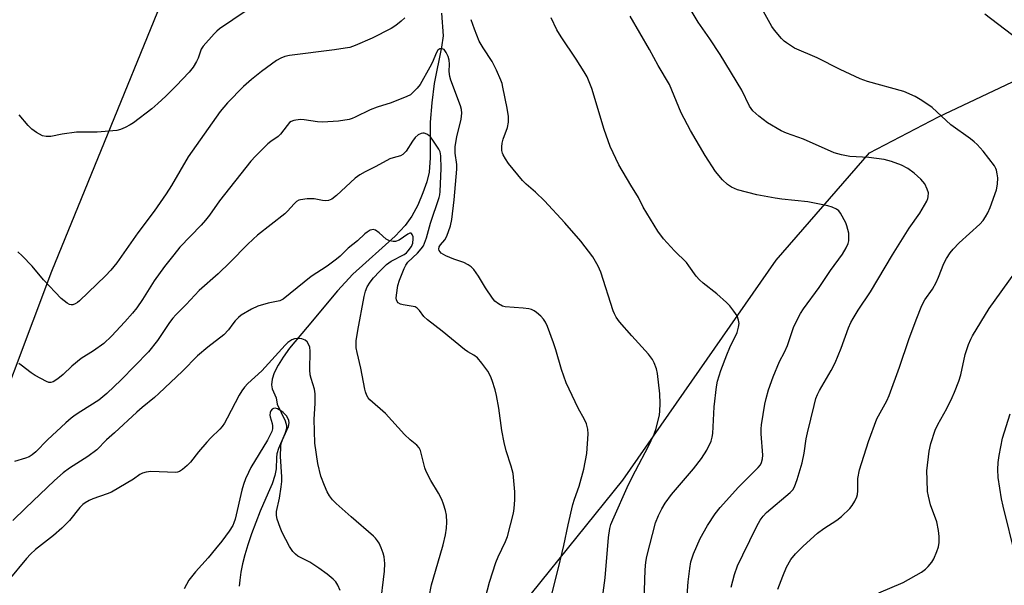
# Model space of a CAD drawing. Units: inches. Extents: x 1207768 to 1213768, y 525456 to 529456.
# Drawn here: x 1210081 to 1210374, y 525779 to 525947 of the extents above; entities that cross this region are included whole.
import ezdxf

# ---------------------------------------------------------------- set-up
doc = ezdxf.new("R2010")
doc.units = ezdxf.units.IN
doc.header["$MEASUREMENT"] = 0
for name, color, linetype in [('HYDRO-Single Line Stream', 4, 'Continuous'), ('NTRL-Farm Land', 3, 'Continuous'), ('TRANS-Road', 130, 'Continuous'), ('Undefined', 1, 'Continuous')]:
    doc.layers.add(name, color=color, linetype=linetype)

msp = doc.modelspace()

# ---------------------------------------------------------------- linework, layer by layer
at = {"layer": 'HYDRO-Single Line Stream'}
msp.add_lwpolyline([(1210206.58, 525949.21), (1210207.01, 525942.44), (1210206.52, 525939.06), (1210204.36, 525928.34), (1210203.63, 525922.62), (1210203.17, 525916.86), (1210203.19, 525906.29), (1210202.89, 525902.05), (1210202.19, 525899.17), (1210201.03, 525895.86), (1210199.47, 525892.24), (1210197.75, 525888.93), (1210195.77, 525886.2), (1210192.8, 525883.05), (1210180.2, 525871.73), (1210175.68, 525866.75), (1210166.62, 525856.06), (1210161.43, 525849.75), (1210159.5, 525847.08), (1210158.04, 525844.72), (1210156.91, 525842.44), (1210156.29, 525840.6), (1210156.09, 525838.92), (1210156.28, 525837.68), (1210157.44, 525835.02), (1210157.8, 525833.15), (1210160.15, 525828.18), (1210160.51, 525826.88), (1210160.52, 525825.95), (1210160.03, 525824.36), (1210158.12, 525819.98), (1210157.68, 525818.46), (1210157.57, 525817.32), (1210157.47, 525813.94), (1210157.08, 525812.04), (1210156.23, 525809.52), (1210155.12, 525806.85), (1210152.72, 525801.46), (1210151.38, 525798.06), (1210150.16, 525794.7), (1210149.08, 525791.43), (1210148.19, 525788.44), (1210147.51, 525785.82), (1210146.97, 525783.31), (1210146.63, 525780.99), (1210146.5, 525779.17)], dxfattribs=at)
at = {"layer": 'NTRL-Farm Land'}
for points in [[(1210138.81, 525990.16), (1210090.74, 525872.5), (1210068.23, 525812.81)], [(1210206.1, 525743.39), (1210260.37, 525810.62), (1210305.89, 525875.92), (1210333.55, 525907.79), (1210354.03, 525918.41), (1210386.88, 525933.94)]]:
    msp.add_lwpolyline(points, dxfattribs=at)
at = {"layer": 'TRANS-Road'}
msp.add_polyline3d([(1210391.55, 525930.75, 0), (1210367.8, 525948.87, 0)], dxfattribs=at)
at = {"layer": 'Undefined'}
for points, elevation in [([(1210152.56, 525952.59), (1210140.69, 525944.55), (1210139.83, 525943.88), (1210139.01, 525943.08), (1210135.75, 525939.44), (1210135.2, 525938.48), (1210134.33, 525935.84), (1210133.86, 525934.84), (1210132.87, 525933.17), (1210131.59, 525931.64), (1210127.82, 525927.65), (1210124.68, 525924.54), (1210122.32, 525922.34), (1210120.52, 525920.82), (1210115.14, 525916.65), (1210114.16, 525916.01), (1210112.62, 525915.24), (1210111.3, 525914.69), (1210110.19, 525914.4), (1210104.35, 525913.87), (1210098.17, 525913.86), (1210093.94, 525913.29), (1210090.53, 525912.63), (1210089.16, 525912.58), (1210088.11, 525912.82), (1210086.34, 525913.76), (1210084.92, 525914.74), (1210083.88, 525915.81), (1210081.19, 525919.02)], 284), ([(1210306.34, 525778.26), (1210307.8, 525782.15), (1210308.98, 525784.82), (1210310.2, 525787.05), (1210311.57, 525788.8), (1210313.84, 525791.08), (1210318.11, 525794.93), (1210320.04, 525796.29), (1210323.91, 525798.72), (1210325.25, 525799.8), (1210327.77, 525802.19), (1210328.45, 525803.11), (1210329.17, 525804.35), (1210329.78, 525805.63), (1210329.98, 525806.41), (1210330.09, 525807.49), (1210330.15, 525811.07), (1210330.61, 525813.72), (1210333.24, 525822.14), (1210335.79, 525828.8), (1210338.68, 525834.17), (1210339.4, 525835.77), (1210342.45, 525844.17), (1210345.26, 525852.36), (1210347.41, 525858.16), (1210349.1, 525862.4), (1210350.03, 525864.15), (1210352.24, 525867.32), (1210353.39, 525869.24), (1210354.09, 525870.82), (1210355.61, 525874.89), (1210356.42, 525876.39), (1210357.47, 525878.07), (1210358.39, 525879.16), (1210360.23, 525881), (1210366.33, 525886.58), (1210367.28, 525887.64), (1210368.02, 525888.76), (1210368.67, 525889.94), (1210369.35, 525891.49), (1210371.23, 525896.76), (1210371.58, 525898.42), (1210371.63, 525900.35), (1210371.48, 525901.48), (1210371.24, 525902.59), (1210371.05, 525903.12), (1210370.64, 525903.87), (1210367.27, 525908.24), (1210365.49, 525910.2), (1210364.63, 525911.02), (1210363.54, 525911.89), (1210357.69, 525916.1), (1210352.21, 525921.15), (1210349.14, 525923.28), (1210347.15, 525924.42), (1210343.72, 525925.92), (1210332.98, 525928.94), (1210330.76, 525929.7), (1210324.91, 525932.51), (1210318.06, 525935.94), (1210311.31, 525938.84), (1210308.95, 525940.34), (1210308.29, 525940.86), (1210307.48, 525941.68), (1210305.42, 525944.09), (1210304.58, 525945.25), (1210301.57, 525950.53)], 290), ([(1210195.69, 525947.76), (1210194.59, 525946.78), (1210192.96, 525945.5), (1210191.55, 525944.61), (1210185.96, 525941.79), (1210180.91, 525939.58), (1210179.28, 525939.03), (1210177.9, 525938.75), (1210174.81, 525938.32), (1210161.45, 525936.65), (1210160.06, 525936.36), (1210158.8, 525935.85), (1210157.58, 525935.17), (1210153.11, 525931.89), (1210150.1, 525929.49), (1210147.8, 525927.41), (1210142.97, 525922.58), (1210140.83, 525919.98), (1210131.39, 525906.57), (1210126.38, 525898.04), (1210124.79, 525895.53), (1210121.24, 525890.47), (1210116.41, 525883.96), (1210110.12, 525875.14), (1210108.38, 525872.91), (1210106.85, 525871.21), (1210099.12, 525863.83), (1210098.47, 525863.31), (1210097.8, 525862.93), (1210097.1, 525862.69), (1210096.61, 525862.67), (1210096.12, 525862.77), (1210095.4, 525863.12), (1210094.5, 525863.79), (1210093.64, 525864.57), (1210088.38, 525870.04), (1210085.06, 525874.1), (1210082.03, 525877.18), (1210080.77, 525878.35)], 282), ([(1210253.98, 525773.4), (1210255.07, 525781.67), (1210256.13, 525793.65), (1210256.51, 525796.32), (1210256.83, 525797.47), (1210257.35, 525798.83), (1210262, 525809.37), (1210264.07, 525813.44), (1210268.02, 525820.74), (1210269.67, 525824.25), (1210270.23, 525825.93), (1210271.22, 525829.96), (1210271.37, 525831.09), (1210271.44, 525833.34), (1210271.33, 525836.2), (1210270.68, 525842.23), (1210270.4, 525843.63), (1210269.7, 525845.48), (1210269.14, 525846.45), (1210267.96, 525847.98), (1210263.02, 525853.4), (1210259.38, 525857.61), (1210258.37, 525859.02), (1210257.85, 525860.02), (1210257.53, 525860.85), (1210253.85, 525872.33), (1210252.99, 525874.14), (1210251.45, 525876.88), (1210247.87, 525881.58), (1210243.13, 525886.98), (1210237.08, 525893.5), (1210234.4, 525896.11), (1210231.63, 525898.49), (1210230.62, 525899.55), (1210226.44, 525904.54), (1210225.5, 525905.93), (1210224.82, 525907.15), (1210224.63, 525907.66), (1210224.49, 525908.46), (1210224.45, 525909.56), (1210224.55, 525910.66), (1210224.85, 525911.75), (1210226.12, 525915.26), (1210226.42, 525916.89), (1210226.39, 525918.54), (1210226.03, 525921.02), (1210224.78, 525927.24), (1210224.51, 525928.28), (1210224.13, 525929.31), (1210222.83, 525932.29), (1210221.54, 525934.88), (1210218.89, 525938.93), (1210217.76, 525940.89), (1210216.3, 525944.46), (1210215.38, 525947.25)], 282), ([(1210266.64, 525771.67), (1210266.96, 525783.99), (1210267.19, 525786.28), (1210267.46, 525787.98), (1210270.1, 525798.01), (1210270.91, 525800.14), (1210271.93, 525802.14), (1210272.97, 525803.82), (1210274.82, 525806.36), (1210281.31, 525814), (1210283.73, 525817.02), (1210285.32, 525819.56), (1210286.55, 525822.23), (1210286.9, 525823.35), (1210287.1, 525824.5), (1210287.46, 525832.42), (1210288.13, 525838.27), (1210288.41, 525839.98), (1210289.42, 525843.19), (1210291.24, 525847.8), (1210292.14, 525849.94), (1210294.27, 525854.42), (1210294.72, 525855.99), (1210294.84, 525857.06), (1210294.69, 525858.1), (1210294.25, 525859.36), (1210293.34, 525860.8), (1210292.1, 525862.37), (1210291.08, 525863.38), (1210288.26, 525865.86), (1210284.17, 525869.09), (1210283.09, 525870.04), (1210282.16, 525871.15), (1210279.96, 525874.25), (1210279.23, 525875.16), (1210275.66, 525878.68), (1210272.38, 525882.24), (1210270.74, 525884.52), (1210266.37, 525891.6), (1210264.98, 525894.46), (1210262.73, 525898.13), (1210259.21, 525904.15), (1210256.63, 525909.63), (1210256, 525911.27), (1210254.86, 525914.63), (1210251.11, 525926.86), (1210249.73, 525930.25), (1210248.89, 525931.78), (1210246.49, 525935.56), (1210242.03, 525942.19), (1210240.78, 525944.19), (1210239.06, 525947.8)], 284), ([(1210279.41, 525776.38), (1210279.75, 525780.43), (1210280.22, 525784.42), (1210280.59, 525786.36), (1210281.33, 525788.8), (1210283.33, 525793.3), (1210285.5, 525797.21), (1210287.81, 525800.64), (1210289.26, 525802.49), (1210294.7, 525808.59), (1210300.53, 525814.35), (1210301.19, 525815.2), (1210301.53, 525815.86), (1210301.8, 525816.94), (1210301.88, 525818.08), (1210301.38, 525824.35), (1210301.39, 525825.83), (1210301.5, 525827.01), (1210302.53, 525833.15), (1210302.89, 525834.89), (1210303.62, 525837.45), (1210305.02, 525841.29), (1210306.87, 525845.85), (1210308.32, 525848.59), (1210309.25, 525850.6), (1210311.1, 525856.18), (1210313.09, 525860.03), (1210314.01, 525861.48), (1210318.63, 525867.77), (1210321.99, 525872.82), (1210325.53, 525877.71), (1210326.68, 525879.59), (1210327.21, 525880.84), (1210327.41, 525881.62), (1210327.48, 525882.45), (1210327.39, 525883.86), (1210327.17, 525885), (1210326.86, 525886.12), (1210326.54, 525886.95), (1210325.01, 525889.87), (1210324.47, 525890.53), (1210323.79, 525891), (1210322.49, 525891.59), (1210321.16, 525892), (1210315.23, 525893.17), (1210307.54, 525893.98), (1210305.54, 525894.29), (1210300.14, 525895.31), (1210294.42, 525896.77), (1210292.61, 525897.56), (1210291.43, 525898.33), (1210289.98, 525899.77), (1210287.83, 525902.18), (1210284.77, 525906.94), (1210280.44, 525914.38), (1210277.71, 525919.64), (1210274.2, 525928.03), (1210270.84, 525933.63), (1210268.27, 525938.39), (1210262.51, 525948.31)], 286), ([(1210292.52, 525778.91), (1210293.5, 525782.64), (1210294.42, 525785.16), (1210295.93, 525788.49), (1210300.11, 525796.93), (1210301.12, 525798.72), (1210302.02, 525799.91), (1210303.02, 525801.01), (1210309.98, 525806.95), (1210310.77, 525807.77), (1210311.33, 525808.68), (1210312.11, 525810.87), (1210313.59, 525815.77), (1210314.21, 525818.64), (1210314.81, 525822.9), (1210315.16, 525824.67), (1210317.1, 525832.81), (1210317.65, 525834.81), (1210318.09, 525836.03), (1210318.69, 525837.24), (1210322.16, 525843.16), (1210323.39, 525845.45), (1210325.19, 525849.8), (1210327.34, 525855.79), (1210328.04, 525857.36), (1210328.7, 525858.63), (1210330.17, 525861.07), (1210333.88, 525866.5), (1210340.36, 525877.49), (1210345.39, 525885.36), (1210348.47, 525889.84), (1210350.57, 525893.36), (1210350.91, 525894.16), (1210351.02, 525894.65), (1210351.05, 525895.91), (1210350.72, 525897), (1210349.96, 525898.55), (1210348.83, 525899.91), (1210346.88, 525901.74), (1210344.94, 525903.14), (1210343.1, 525904.13), (1210340.13, 525905.14), (1210337.92, 525905.72), (1210333.37, 525906.32), (1210327.77, 525906.61), (1210325.27, 525907.11), (1210323.08, 525907.7), (1210313.94, 525911.77), (1210308.96, 525913.58), (1210307.37, 525914.32), (1210303.29, 525916.61), (1210300.72, 525918.66), (1210298.94, 525920.24), (1210298.45, 525920.85), (1210298, 525921.59), (1210295.63, 525926.32), (1210289.23, 525936.92), (1210286.17, 525941.58), (1210282.76, 525946.47), (1210280.68, 525949.98)], 288), ([(1210238.54, 525773.66), (1210241.29, 525784.61), (1210242.8, 525791.21), (1210244.09, 525797.39), (1210245.52, 525803.37), (1210245.99, 525804.98), (1210247.35, 525808.89), (1210248.74, 525813.92), (1210249.7, 525818.56), (1210250.06, 525824.37), (1210249.99, 525825.77), (1210249.6, 525827.36), (1210248.99, 525828.66), (1210247.12, 525831.96), (1210243.51, 525839.48), (1210242.18, 525843.44), (1210240.48, 525849.34), (1210239.8, 525851.4), (1210238.03, 525856.26), (1210237.41, 525857.51), (1210236.8, 525858.43), (1210236.02, 525859.26), (1210234.72, 525860.4), (1210234.03, 525860.9), (1210233.29, 525861.26), (1210232.47, 525861.45), (1210230.76, 525861.66), (1210225.44, 525862.03), (1210224.63, 525862.25), (1210223.44, 525862.91), (1210222.38, 525863.76), (1210221.66, 525864.62), (1210219.59, 525867.7), (1210217.5, 525871.16), (1210216.15, 525873.08), (1210215.38, 525873.93), (1210214.43, 525874.56), (1210213.13, 525875.19), (1210210.24, 525876.19), (1210207.83, 525877.19), (1210206.46, 525878), (1210206.09, 525878.33), (1210205.81, 525878.72), (1210205.7, 525879.17), (1210205.86, 525879.82), (1210206.26, 525880.43), (1210207.55, 525881.95), (1210208.08, 525882.99), (1210209.16, 525886.06), (1210209.59, 525887.95), (1210210.25, 525893.8), (1210211.09, 525902.86), (1210211.07, 525904.31), (1210210.58, 525907.66), (1210210.63, 525909.59), (1210211.04, 525912.47), (1210212.36, 525917.75), (1210212.54, 525919.47), (1210212.49, 525920.61), (1210212.21, 525921.72), (1210209.35, 525929.34), (1210209, 525930.44), (1210208.81, 525931.83), (1210208.86, 525934.06), (1210208.8, 525935.2), (1210208.52, 525936.28), (1210207.95, 525937.55), (1210207.33, 525938.36), (1210206.7, 525938.64), (1210206.05, 525938.61), (1210205.49, 525938.17), (1210204.92, 525937.27), (1210203.84, 525934.68), (1210203.12, 525933.18), (1210200.21, 525928.02), (1210199.32, 525926.93), (1210197.94, 525925.52), (1210197.29, 525925), (1210196.26, 525924.45), (1210191.62, 525922.59), (1210187.44, 525921.29), (1210185.34, 525920.55), (1210180.92, 525918.28), (1210179.99, 525917.9), (1210179.14, 525917.67), (1210175.96, 525917.14), (1210171.18, 525916.89), (1210169.73, 525916.98), (1210165.78, 525917.58), (1210164.63, 525917.6), (1210162.66, 525917.29), (1210161.88, 525917), (1210161.44, 525916.7), (1210160.69, 525915.87), (1210158.77, 525913.28), (1210158.03, 525912.62), (1210155.9, 525911.15), (1210155, 525910.43), (1210151.3, 525906.77), (1210149.94, 525905.27), (1210140.61, 525893.51), (1210137.68, 525889.27), (1210136.52, 525887.76), (1210135.23, 525886.31), (1210128.91, 525879.71), (1210127.04, 525877.45), (1210124.35, 525873.99), (1210121.2, 525869.74), (1210117.77, 525864.23), (1210116.09, 525861.78), (1210114.83, 525860.2), (1210112.57, 525857.62), (1210108.56, 525853.36), (1210106.3, 525851.19), (1210103.2, 525848.99), (1210099.56, 525846.68), (1210096.82, 525844.46), (1210094.26, 525842.01), (1210092.7, 525840.7), (1210091.31, 525839.75), (1210090.54, 525839.56), (1210090.03, 525839.64), (1210089.26, 525839.94), (1210085.93, 525841.72), (1210084.76, 525842.48), (1210081.79, 525844.78), (1210081.05, 525845.22)], 280), ([(1210219.6, 525775.82), (1210220.77, 525780.36), (1210222.71, 525786.22), (1210223.36, 525787.83), (1210225.51, 525792.38), (1210226.1, 525793.93), (1210227.89, 525800.8), (1210228.1, 525802.23), (1210228.33, 525804.82), (1210228.3, 525807.12), (1210227.78, 525812.56), (1210227.23, 525814.79), (1210225.71, 525819.31), (1210225.09, 525821.79), (1210224.48, 525825.32), (1210223.57, 525831.98), (1210222.9, 525835.76), (1210222.47, 525837.45), (1210221.6, 525840.22), (1210221.04, 525841.51), (1210220.26, 525843), (1210218.55, 525845.38), (1210217.2, 525846.93), (1210216.14, 525847.72), (1210214.35, 525848.74), (1210213.4, 525849.39), (1210206.7, 525854.82), (1210202.38, 525858.17), (1210201.34, 525859.14), (1210200.01, 525860.99), (1210199.33, 525861.69), (1210198.71, 525862.03), (1210198.15, 525862.19), (1210195.18, 525862.62), (1210194.34, 525862.82), (1210193.67, 525863.22), (1210193.36, 525863.64), (1210193.17, 525864.13), (1210193.11, 525864.66), (1210193.15, 525865.5), (1210193.61, 525868.34), (1210194.09, 525869.92), (1210195.47, 525873.44), (1210195.95, 525874.45), (1210196.57, 525875.31), (1210199.42, 525877.94), (1210200.54, 525879.23), (1210201.15, 525880.18), (1210202.07, 525882.53), (1210203.28, 525886.84), (1210205.82, 525894.47), (1210206.03, 525895.3), (1210206.15, 525896.26), (1210206.44, 525903.11), (1210206.34, 525906.87), (1210206.12, 525908), (1210205.79, 525908.8), (1210203.97, 525911.52), (1210203.23, 525912.45), (1210202.82, 525912.85), (1210202.15, 525913.28), (1210201.43, 525913.54), (1210200.95, 525913.59), (1210200.47, 525913.5), (1210199.56, 525913.04), (1210198.76, 525912.31), (1210197.92, 525911.16), (1210196.02, 525908.25), (1210195.5, 525907.6), (1210195.09, 525907.24), (1210194.35, 525906.9), (1210192.2, 525906.3), (1210191.16, 525905.92), (1210187.09, 525903.68), (1210183.89, 525902.12), (1210182.33, 525901.24), (1210180.9, 525900.18), (1210175.39, 525895.1), (1210173.99, 525894.02), (1210173.02, 525893.64), (1210171.98, 525893.48), (1210171.17, 525893.57), (1210168.7, 525894.09), (1210166.69, 525894.08), (1210164.69, 525893.83), (1210164.17, 525893.67), (1210163.54, 525893.29), (1210162.76, 525892.58), (1210160.86, 525890.45), (1210160.03, 525889.64), (1210151.92, 525883.27), (1210150.62, 525882.15), (1210148.96, 525880.57), (1210143.83, 525875.27), (1210140.2, 525871.85), (1210134.6, 525866.87), (1210130.78, 525862.76), (1210127.68, 525859.72), (1210126.76, 525858.71), (1210125.79, 525857.37), (1210122.24, 525852.03), (1210119.53, 525848.71), (1210111.46, 525840.37), (1210107.2, 525836.3), (1210104.8, 525834.34), (1210099.47, 525831.01), (1210097.78, 525829.87), (1210096.61, 525828.98), (1210095.07, 525827.62), (1210089.63, 525822.56), (1210086.16, 525819.05), (1210085.08, 525818.14), (1210084.13, 525817.55), (1210083.09, 525817.12), (1210079.8, 525816.17)], 278), ([(1210202.91, 525776.03), (1210203.61, 525779.55), (1210204.04, 525781.25), (1210207.01, 525791.4), (1210207.69, 525794.44), (1210208.02, 525796.39), (1210208.08, 525798.15), (1210208.01, 525800.2), (1210207.72, 525801.58), (1210207.13, 525803.48), (1210206.59, 525804.84), (1210205.69, 525806.73), (1210203.38, 525810.48), (1210201.97, 525813.2), (1210201.62, 525814.26), (1210200.54, 525818.65), (1210200.28, 525819.45), (1210199.92, 525820.17), (1210199.25, 525820.96), (1210197.26, 525822.56), (1210195.53, 525824.21), (1210189.88, 525830.42), (1210185.3, 525834.42), (1210184.77, 525835.07), (1210184.37, 525835.78), (1210183.95, 525836.79), (1210183.73, 525837.65), (1210182.6, 525843.83), (1210181.49, 525848.47), (1210181.25, 525849.84), (1210181.17, 525850.88), (1210181.21, 525852.01), (1210181.66, 525855.07), (1210183.58, 525865.16), (1210184, 525866.73), (1210184.48, 525867.97), (1210185.34, 525869.36), (1210186.36, 525870.62), (1210188.15, 525872.55), (1210190.24, 525874.58), (1210191.63, 525875.6), (1210195.45, 525877.55), (1210196.11, 525878.07), (1210196.67, 525878.66), (1210197.59, 525879.92), (1210198, 525880.97), (1210198.16, 525882.25), (1210198.09, 525882.8), (1210197.87, 525883.52), (1210197.65, 525883.85), (1210197.5, 525883.94), (1210197.15, 525883.92), (1210196.53, 525883.59), (1210193.97, 525881.83), (1210192.93, 525881.47), (1210192.14, 525881.44), (1210191.08, 525881.68), (1210190.1, 525882.14), (1210188.07, 525883.99), (1210186.98, 525884.76), (1210186.3, 525884.99), (1210185.85, 525884.93), (1210185.39, 525884.76), (1210184.48, 525884.24), (1210183.82, 525883.74), (1210181.61, 525881.68), (1210178.87, 525879.46), (1210176.44, 525877.1), (1210175.35, 525876.16), (1210172.56, 525874.09), (1210167.86, 525871.04), (1210159.57, 525864.34), (1210158.5, 525863.81), (1210155.08, 525863.14), (1210151.99, 525862.28), (1210150.16, 525861.37), (1210147.11, 525859.59), (1210146.24, 525858.87), (1210145.25, 525857.86), (1210144.55, 525857), (1210143.3, 525855.23), (1210141.94, 525853.76), (1210137.19, 525850.11), (1210134.07, 525847.47), (1210129.64, 525842.92), (1210122.67, 525836.29), (1210121.39, 525835.16), (1210117.65, 525832.17), (1210116.1, 525830.82), (1210109.49, 525824.69), (1210107.14, 525822.64), (1210104.27, 525819.64), (1210101.56, 525817.62), (1210096.12, 525814.18), (1210094.26, 525812.8), (1210091.64, 525810.56), (1210083.01, 525802.29), (1210079.29, 525798.61)], 276), ([(1210336.36, 525777.17), (1210343.61, 525780.25), (1210349.02, 525783.37), (1210350.24, 525784.2), (1210351.03, 525784.97), (1210352.08, 525786.25), (1210352.66, 525787.26), (1210353.6, 525789.44), (1210354.08, 525790.83), (1210354.25, 525792.13), (1210354.23, 525793.93), (1210354.04, 525795.68), (1210353.51, 525798.22), (1210351.72, 525803.33), (1210351.07, 525805.87), (1210350.82, 525807.3), (1210350.65, 525810.77), (1210350.61, 525813.38), (1210351.27, 525819.2), (1210351.82, 525821.5), (1210353.07, 525825.43), (1210353.9, 525827.18), (1210356.48, 525831.9), (1210358.08, 525835.12), (1210358.81, 525836.73), (1210360.07, 525839.96), (1210360.67, 525841.92), (1210361.92, 525847.89), (1210362.97, 525850.86), (1210363.63, 525852.45), (1210364.18, 525853.49), (1210369.1, 525861.56), (1210376.68, 525872.13)], 292), ([(1210188.36, 525772.99), (1210189.63, 525783.64), (1210189.69, 525785.91), (1210189.53, 525787.84), (1210189.21, 525788.95), (1210188.58, 525790.59), (1210187.99, 525791.93), (1210187.58, 525792.63), (1210186.96, 525793.37), (1210186.33, 525793.98), (1210179.68, 525799.78), (1210175.28, 525803.75), (1210174.22, 525804.8), (1210173.33, 525805.94), (1210172.58, 525807.17), (1210171.76, 525809.08), (1210170.71, 525811.85), (1210169.81, 525815.52), (1210168.98, 525821.56), (1210168.78, 525828.72), (1210169.08, 525833.42), (1210169.07, 525836.26), (1210168.86, 525837.67), (1210167.85, 525840.75), (1210167.58, 525841.89), (1210167.5, 525843.36), (1210167.57, 525848.94), (1210167.44, 525850.06), (1210167.17, 525850.79), (1210166.64, 525851.66), (1210166.08, 525852.14), (1210165.05, 525852.51), (1210163.68, 525852.7), (1210162.88, 525852.58), (1210162.14, 525852.24), (1210160.96, 525851.45), (1210160.1, 525850.7), (1210153.17, 525843.07), (1210149.1, 525839.31), (1210148.09, 525838.26), (1210147.24, 525837.09), (1210146.48, 525835.84), (1210142.93, 525829.03), (1210142.08, 525827.52), (1210141.47, 525826.59), (1210140.77, 525825.79), (1210138.06, 525823.16), (1210136.87, 525821.89), (1210134.39, 525819), (1210132.06, 525815.96), (1210131.01, 525814.95), (1210129.68, 525813.81), (1210128.74, 525813.2), (1210128.22, 525813.02), (1210127.67, 525812.94), (1210120.3, 525813.15), (1210118.87, 525813), (1210117.78, 525812.72), (1210117.04, 525812.33), (1210115.11, 525810.9), (1210108.61, 525807.09), (1210107.25, 525806.52), (1210103.05, 525805.06), (1210102, 525804.58), (1210100.76, 525803.88), (1210100.09, 525803.39), (1210099.15, 525802.48), (1210096.11, 525798.64), (1210093.88, 525796.35), (1210091.38, 525794.2), (1210086.04, 525790.03), (1210084.57, 525788.71), (1210083.4, 525787.41), (1210078.13, 525781.07)], 274), ([(1210376.88, 525788.03), (1210373.24, 525802.88), (1210372.75, 525805.11), (1210371.77, 525811.4), (1210371.7, 525813.79), (1210371.75, 525815.88), (1210372.06, 525817.9), (1210373.08, 525823.09), (1210375.3, 525830.32)], 294)]:
    msp.add_lwpolyline(points, dxfattribs=dict(at, elevation=elevation))
msp.add_polyline3d([(1210176.48, 525777.85, 272), (1210175.81, 525779.47, 272), (1210175.19, 525780.44, 272), (1210174.36, 525781.28, 272), (1210172.57, 525782.77, 272), (1210170.12, 525784.56, 272), (1210167.47, 525786.28, 272), (1210163.89, 525788.11, 272), (1210163.2, 525788.64, 272), (1210162.42, 525789.45, 272), (1210161.4, 525790.97, 272), (1210159.29, 525795.06, 272), (1210158.61, 525796.62, 272), (1210157.76, 525799.02, 272), (1210157.52, 525800.1, 272), (1210157.54, 525801.29, 272), (1210158.45, 525805.31, 272), (1210158.98, 525808.64, 272), (1210159.13, 525810.22, 272), (1210159.11, 525811.62, 272), (1210158.71, 525817.63, 272), (1210158.8, 525820.67, 272), (1210158.95, 525821.53, 272), (1210159.33, 525822.64, 272), (1210161.17, 525826.57, 272), (1210161.34, 525827.64, 272), (1210161.23, 525828.34, 272), (1210161.07, 525828.78, 272), (1210160.49, 525829.67, 272), (1210159.56, 525830.67, 272), (1210158.88, 525831.19, 272), (1210157.87, 525831.75, 272), (1210157.13, 525831.98, 272), (1210156.69, 525831.93, 272), (1210156.3, 525831.71, 272), (1210155.83, 525831.2, 272), (1210155.65, 525830.74, 272), (1210155.61, 525829.93, 272), (1210155.71, 525829.37, 272), (1210156.28, 525827.48, 272), (1210156.41, 525826.7, 272), (1210156.35, 525825.9, 272), (1210156.13, 525825.11, 272), (1210155.63, 525823.89, 272), (1210154.85, 525822.47, 272), (1210149.99, 525814.36, 272), (1210149.22, 525812.86, 272), (1210148.39, 525811.01, 272), (1210147.79, 525809.34, 272), (1210147.3, 525807.63, 272), (1210145.29, 525799.01, 272), (1210144.94, 525797.93, 272), (1210144.59, 525797.16, 272), (1210143.47, 525795.48, 272), (1210141.31, 525792.57, 272), (1210139.5, 525790.29, 272), (1210137.24, 525787.61, 272), (1210133.5, 525783.42, 272), (1210131.55, 525780.97, 272), (1210130.11, 525778.39, 272)], dxfattribs=at)

doc.saveas('drawing.dxf')
